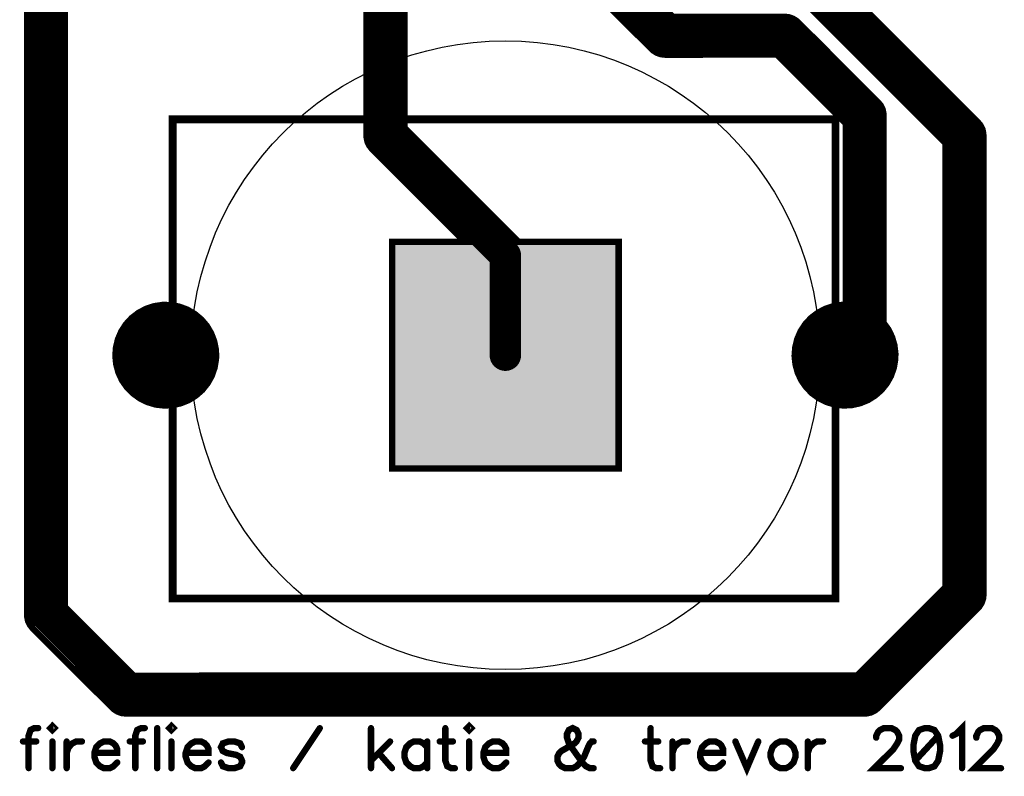
# Model space of a CAD drawing. Extents: x 0.04 to 5.36, y 0.02 to 5.55.
# Drawn here: x 1.41 to 2.64, y 3.8 to 4.75 of the extents above; entities that cross this region are included whole.
import ezdxf

# ---------------------------------------------------------------- set-up
doc = ezdxf.new("R2010")
doc.units = 0
for name, color, linetype in [('Edge_Top', 16, 'CONTINUOUS'), ('Top', 5, 'CONTINUOUS'), ('Top_Mask', 3, 'CONTINUOUS'), ('Top_Paste', 4, 'CONTINUOUS'), ('Top_Silk', 2, 'CONTINUOUS')]:
    doc.layers.add(name, color=color, linetype=linetype)

msp = doc.modelspace()

# ---------------------------------------------------------------- linework, layer by layer
at = {"layer": 'Edge_Top', "linetype": 'CONTINUOUS', "const_width": 0.008}
for points in [[(2.4236, 4.7989), (2.6047, 4.6177), (2.6081, 4.6136), (2.6104, 4.6088), (2.6115, 4.6034), (2.6117, 4.5743), (2.6117, 4.026), (2.6111, 4.0207), (2.6093, 4.0157), (2.6064, 4.0111), (2.5859, 3.9904), (2.4797, 3.8842), (2.4756, 3.8809), (2.4708, 3.8786), (2.4654, 3.8774), (2.4364, 3.8773), (1.538, 3.8773), (1.5327, 3.8779), (1.5277, 3.8797), (1.5231, 3.8826), (1.5024, 3.9031), (1.4212, 3.9842), (1.4179, 3.9884), (1.4156, 3.9932), (1.4145, 3.9985), (1.4143, 4.0276), (1.4143, 5.076)], [(1.8867, 4.8178), (1.8867, 4.6108), (2.0296, 4.4678), (2.155, 4.4678), (2.155, 4.1842), (1.8714, 4.1842), (1.8714, 4.4678), (1.9625, 4.468), (1.8462, 4.5842), (1.8429, 4.5884), (1.8406, 4.5932), (1.8395, 4.5985), (1.8393, 4.6276), (1.8393, 4.9272)], [(2.0367, 4.9358), (2.2227, 4.7498), (2.2769, 4.7497), (2.363, 4.7497), (2.3683, 4.7491), (2.3733, 4.7473), (2.3779, 4.7444), (2.3986, 4.7239), (2.4797, 4.6427), (2.4831, 4.6386), (2.4854, 4.6338), (2.4865, 4.6284), (2.4867, 4.5993), (2.4867, 4.3664), (2.4926, 4.3582), (2.4972, 4.3487), (2.5002, 4.3384), (2.5014, 4.3279), (2.5012, 4.3207), (2.4994, 4.3102), (2.4959, 4.3001), (2.4907, 4.2908), (2.4841, 4.2825), (2.4761, 4.2755), (2.4671, 4.2698), (2.4572, 4.2658), (2.4468, 4.2635), (2.4362, 4.263), (2.4256, 4.2642), (2.4154, 4.2673), (2.4059, 4.272), (2.3972, 4.2782), (2.3898, 4.2858), (2.3837, 4.2945), (2.3792, 4.3042), (2.3764, 4.3145), (2.3753, 4.325), (2.3761, 4.3357), (2.3786, 4.346), (2.3828, 4.3558), (2.3886, 4.3647), (2.3958, 4.3725), (2.4043, 4.379), (2.4137, 4.384), (2.4238, 4.3873), (2.4343, 4.3889), (2.4395, 4.389), (2.4393, 4.4059), (2.4393, 4.6162), (2.3531, 4.7024), (2.213, 4.7023), (2.2077, 4.7029), (2.2027, 4.7047), (2.1981, 4.7076), (2.1774, 4.7281), (1.9962, 4.9092)], [(1.4616, 4.7932), (1.4617, 4.7264), (1.4617, 4.0109), (1.5479, 3.9246), (1.7724, 3.9247), (2.4533, 3.9247), (2.5643, 4.0358), (2.5643, 4.5913), (2.3783, 4.7772)], [(1.6508, 4.3207), (1.649, 4.3102), (1.6455, 4.3001), (1.6403, 4.2908), (1.6337, 4.2825), (1.6257, 4.2755), (1.6167, 4.2698), (1.6068, 4.2658), (1.5964, 4.2635), (1.5858, 4.263), (1.5752, 4.2642), (1.565, 4.2673), (1.5555, 4.272), (1.5469, 4.2782), (1.5394, 4.2858), (1.5333, 4.2945), (1.5288, 4.3042), (1.526, 4.3145), (1.5249, 4.325), (1.5257, 4.3357), (1.5282, 4.346), (1.5324, 4.3558), (1.5382, 4.3647), (1.5454, 4.3725), (1.5539, 4.379), (1.5633, 4.384), (1.5734, 4.3873), (1.5839, 4.3889), (1.5946, 4.3887), (1.605, 4.3867), (1.615, 4.383), (1.6242, 4.3776), (1.6324, 4.3708), (1.6393, 4.3627), (1.6447, 4.3535), (1.6485, 4.3436), (1.6506, 4.3332), (1.651, 4.326), (1.6508, 4.3207)], [(1.4283, 3.859), (1.4235, 3.859), (1.4187, 3.8566), (1.4163, 3.8495), (1.4163, 3.8088)], [(1.4437, 3.859), (1.4461, 3.8566), (1.4485, 3.859), (1.4461, 3.8615), (1.4437, 3.859)], [(1.5618, 3.859), (1.5571, 3.859), (1.5522, 3.8566), (1.5499, 3.8495), (1.5499, 3.8088)], [(1.5772, 3.859), (1.5772, 3.8088)], [(1.5927, 3.859), (1.5951, 3.8566), (1.5975, 3.859), (1.5951, 3.8615), (1.5927, 3.859)], [(1.7474, 3.8088), (1.7809, 3.859)], [(1.8449, 3.859), (1.8449, 3.8088)], [(1.938, 3.859), (1.938, 3.8183), (1.9404, 3.8112), (1.9452, 3.8088), (1.9499, 3.8088)], [(1.9654, 3.859), (1.9678, 3.8566), (1.9702, 3.859), (1.9678, 3.8615), (1.9654, 3.859)], [(2.1238, 3.8423), (2.1213, 3.8423), (2.119, 3.8398), (2.1166, 3.8351), (2.1118, 3.8232), (2.107, 3.816), (2.1023, 3.8112), (2.0975, 3.8088), (2.0879, 3.8088), (2.0832, 3.8112), (2.0807, 3.8136), (2.0783, 3.8183), (2.0783, 3.8232), (2.0807, 3.8279), (2.0832, 3.8303), (2.0998, 3.8398), (2.1023, 3.8423), (2.1047, 3.847), (2.1047, 3.8518), (2.1023, 3.8566), (2.0975, 3.859), (2.0927, 3.8566), (2.0903, 3.8518), (2.0903, 3.847), (2.0927, 3.8398), (2.0975, 3.8327), (2.1094, 3.816), (2.1142, 3.8112), (2.119, 3.8088), (2.1238, 3.8088)], [(2.195, 3.859), (2.195, 3.8183), (2.1974, 3.8112), (2.2022, 3.8088), (2.2069, 3.8088)], [(2.4775, 3.847), (2.4775, 3.8494), (2.4798, 3.8542), (2.4822, 3.8566), (2.487, 3.859), (2.4966, 3.859), (2.5013, 3.8566), (2.5037, 3.8542), (2.5061, 3.8494), (2.5061, 3.8447), (2.5037, 3.8398), (2.499, 3.8327), (2.475, 3.8088), (2.5085, 3.8088)], [(2.5383, 3.859), (2.5311, 3.8566), (2.5263, 3.8494), (2.524, 3.8375), (2.524, 3.8303), (2.5263, 3.8183), (2.5311, 3.8112), (2.5383, 3.8088), (2.5431, 3.8088), (2.5503, 3.8112), (2.555, 3.8183), (2.5574, 3.8303), (2.5574, 3.8375), (2.555, 3.8494), (2.5503, 3.8566), (2.5431, 3.859), (2.5383, 3.859)], [(2.5729, 3.8494), (2.5777, 3.8518), (2.5849, 3.859), (2.5849, 3.8088)], [(2.6028, 3.847), (2.6028, 3.8494), (2.6051, 3.8542), (2.6075, 3.8566), (2.6123, 3.859), (2.6219, 3.859), (2.6266, 3.8566), (2.629, 3.8542), (2.6314, 3.8494), (2.6314, 3.8447), (2.629, 3.8398), (2.6243, 3.8327), (2.6003, 3.8088), (2.6338, 3.8088)], [(1.4091, 3.8423), (1.4259, 3.8423)], [(1.4461, 3.8423), (1.4461, 3.8088)], [(1.4639, 3.8423), (1.4639, 3.8088)], [(1.4639, 3.8279), (1.4664, 3.8351), (1.4711, 3.8399), (1.4759, 3.8423), (1.4831, 3.8423)], [(1.4986, 3.8279), (1.5272, 3.8279), (1.5272, 3.8327), (1.5249, 3.8375), (1.5225, 3.8399), (1.5177, 3.8423), (1.5105, 3.8423), (1.5057, 3.8399), (1.5009, 3.8351), (1.4986, 3.8279), (1.4986, 3.8232), (1.5009, 3.816), (1.5057, 3.8112), (1.5105, 3.8088), (1.5177, 3.8088), (1.5225, 3.8112), (1.5272, 3.816)], [(1.5427, 3.8423), (1.5594, 3.8423)], [(1.5951, 3.8423), (1.5951, 3.8088)], [(1.6129, 3.8279), (1.6416, 3.8279), (1.6416, 3.8327), (1.6392, 3.8375), (1.6369, 3.8399), (1.6321, 3.8423), (1.6249, 3.8423), (1.6201, 3.8399), (1.6153, 3.8351), (1.6129, 3.8279), (1.6129, 3.8232), (1.6153, 3.816), (1.6201, 3.8112), (1.6249, 3.8088), (1.6321, 3.8088), (1.6369, 3.8112), (1.6416, 3.816)], [(1.6834, 3.8351), (1.681, 3.8399), (1.6738, 3.8423), (1.6666, 3.8423), (1.6594, 3.8399), (1.6571, 3.8351), (1.6594, 3.8303), (1.6642, 3.8279), (1.6762, 3.8255), (1.681, 3.8232), (1.6834, 3.8183), (1.6834, 3.816), (1.681, 3.8112), (1.6738, 3.8088), (1.6666, 3.8088), (1.6594, 3.8112), (1.6571, 3.816)], [(1.8689, 3.8423), (1.8449, 3.8183)], [(1.9154, 3.8351), (1.9106, 3.8399), (1.9058, 3.8423), (1.8987, 3.8423), (1.8939, 3.8399), (1.8891, 3.8351), (1.8867, 3.8279), (1.8867, 3.8232), (1.8891, 3.816), (1.8939, 3.8112), (1.8987, 3.8088), (1.9058, 3.8088), (1.9106, 3.8112), (1.9154, 3.816)], [(1.9154, 3.8423), (1.9154, 3.8088)], [(1.9308, 3.8423), (1.9476, 3.8423)], [(1.9678, 3.8423), (1.9678, 3.8088)], [(1.9856, 3.8279), (2.0143, 3.8279), (2.0143, 3.8327), (2.0119, 3.8375), (2.0096, 3.8399), (2.0047, 3.8423), (1.9976, 3.8423), (1.9928, 3.8399), (1.988, 3.8351), (1.9856, 3.8279), (1.9856, 3.8232), (1.988, 3.816), (1.9928, 3.8112), (1.9976, 3.8088), (2.0047, 3.8088), (2.0096, 3.8112), (2.0143, 3.816)], [(2.1878, 3.8423), (2.2046, 3.8423)], [(2.2224, 3.8423), (2.2224, 3.8088)], [(2.2224, 3.8279), (2.2248, 3.8351), (2.2296, 3.8399), (2.2344, 3.8423), (2.2416, 3.8423)], [(2.257, 3.8279), (2.2857, 3.8279), (2.2857, 3.8327), (2.2833, 3.8375), (2.2809, 3.8399), (2.2761, 3.8423), (2.2689, 3.8423), (2.2642, 3.8399), (2.2594, 3.8351), (2.257, 3.8279), (2.257, 3.8232), (2.2594, 3.816), (2.2642, 3.8112), (2.2689, 3.8088), (2.2761, 3.8088), (2.2809, 3.8112), (2.2857, 3.816)], [(2.3011, 3.8423), (2.3155, 3.8088), (2.3298, 3.8423)], [(2.3572, 3.8423), (2.3524, 3.8399), (2.3476, 3.8351), (2.3452, 3.8279), (2.3452, 3.8232), (2.3476, 3.816), (2.3524, 3.8112), (2.3572, 3.8088), (2.3644, 3.8088), (2.3692, 3.8112), (2.3739, 3.816), (2.3764, 3.8232), (2.3764, 3.8279), (2.3739, 3.8351), (2.3692, 3.8399), (2.3644, 3.8423), (2.3572, 3.8423)], [(2.3918, 3.8423), (2.3918, 3.8088)], [(2.3918, 3.8279), (2.3942, 3.8351), (2.399, 3.8399), (2.4038, 3.8423), (2.411, 3.8423)], [(2.555, 3.8494), (2.5263, 3.8183)], [(1.8545, 3.8279), (1.8712, 3.8088)]]:
    msp.add_lwpolyline(points, dxfattribs=at)
at = {"layer": 'Top', "linetype": 'CONTINUOUS'}
for points, const_width in [([(1.863, 4.951), (1.863, 4.601)], 0.0394), ([(2.013, 4.926), (2.213, 4.726)], 0.0394), ([(1.438, 4.8169), (1.438, 4.001)], 0.0394), ([(2.588, 4.601), (2.388, 4.801)], 0.0394), ([(2.213, 4.726), (2.363, 4.726)], 0.0394), ([(2.363, 4.726), (2.463, 4.626)], 0.0394), ([(2.463, 4.626), (2.463, 4.326)], 0.0394), ([(1.863, 4.601), (2.0132, 4.4508)], 0.0394), ([(2.588, 4.026), (2.588, 4.601)], 0.0394), ([(2.0132, 4.4508), (2.0132, 4.326)], 0.0394), ([(2.463, 4.326), (2.4384, 4.326)], 0.0394), ([(2.463, 3.901), (2.588, 4.026)], 0.0394), ([(1.438, 4.001), (1.538, 3.901)], 0.0394), ([(1.538, 3.901), (2.463, 3.901)], 0.0394), ([(1.4283, 3.859), (1.4235, 3.859), (1.4187, 3.8566), (1.4163, 3.8495), (1.4163, 3.8088)], 0.0077), ([(1.4437, 3.859), (1.4461, 3.8566), (1.4485, 3.859), (1.4461, 3.8615), (1.4437, 3.859)], 0.0077), ([(1.5618, 3.859), (1.5571, 3.859), (1.5522, 3.8566), (1.5499, 3.8495), (1.5499, 3.8088)], 0.0077), ([(1.5772, 3.859), (1.5772, 3.8088)], 0.0077), ([(1.5927, 3.859), (1.5951, 3.8566), (1.5975, 3.859), (1.5951, 3.8615), (1.5927, 3.859)], 0.0077), ([(1.7474, 3.8088), (1.7809, 3.859)], 0.0077), ([(1.8449, 3.859), (1.8449, 3.8088)], 0.0077), ([(1.938, 3.859), (1.938, 3.8183), (1.9404, 3.8112), (1.9452, 3.8088), (1.9499, 3.8088)], 0.0077), ([(1.9654, 3.859), (1.9678, 3.8566), (1.9702, 3.859), (1.9678, 3.8615), (1.9654, 3.859)], 0.0077), ([(2.1238, 3.8423), (2.1213, 3.8423), (2.119, 3.8398), (2.1166, 3.8351), (2.1118, 3.8232), (2.107, 3.816), (2.1023, 3.8112), (2.0975, 3.8088), (2.0879, 3.8088), (2.0832, 3.8112), (2.0807, 3.8136), (2.0783, 3.8183), (2.0783, 3.8232), (2.0807, 3.8279), (2.0832, 3.8303), (2.0998, 3.8398), (2.1023, 3.8423), (2.1047, 3.847), (2.1047, 3.8518), (2.1023, 3.8566), (2.0975, 3.859), (2.0927, 3.8566), (2.0903, 3.8518), (2.0903, 3.847), (2.0927, 3.8398), (2.0975, 3.8327), (2.1094, 3.816), (2.1142, 3.8112), (2.119, 3.8088), (2.1238, 3.8088)], 0.0077), ([(2.195, 3.859), (2.195, 3.8183), (2.1974, 3.8112), (2.2022, 3.8088), (2.2069, 3.8088)], 0.0077), ([(2.4775, 3.847), (2.4775, 3.8494), (2.4798, 3.8542), (2.4822, 3.8566), (2.487, 3.859), (2.4966, 3.859), (2.5013, 3.8566), (2.5037, 3.8542), (2.5061, 3.8494), (2.5061, 3.8447), (2.5037, 3.8398), (2.499, 3.8327), (2.475, 3.8088), (2.5085, 3.8088)], 0.0077), ([(2.5383, 3.859), (2.5311, 3.8566), (2.5263, 3.8494), (2.524, 3.8375), (2.524, 3.8303), (2.5263, 3.8183), (2.5311, 3.8112), (2.5383, 3.8088), (2.5431, 3.8088), (2.5503, 3.8112), (2.555, 3.8183), (2.5574, 3.8303), (2.5574, 3.8375), (2.555, 3.8494), (2.5503, 3.8566), (2.5431, 3.859), (2.5383, 3.859)], 0.0077), ([(2.5729, 3.8494), (2.5777, 3.8518), (2.5849, 3.859), (2.5849, 3.8088)], 0.0077), ([(2.6028, 3.847), (2.6028, 3.8494), (2.6051, 3.8542), (2.6075, 3.8566), (2.6123, 3.859), (2.6219, 3.859), (2.6266, 3.8566), (2.629, 3.8542), (2.6314, 3.8494), (2.6314, 3.8447), (2.629, 3.8398), (2.6243, 3.8327), (2.6003, 3.8088), (2.6338, 3.8088)], 0.0077), ([(1.4091, 3.8423), (1.4259, 3.8423)], 0.0077), ([(1.4461, 3.8423), (1.4461, 3.8088)], 0.0077), ([(1.4639, 3.8423), (1.4639, 3.8088)], 0.0077), ([(1.4639, 3.8279), (1.4664, 3.8351), (1.4711, 3.8399), (1.4759, 3.8423), (1.4831, 3.8423)], 0.0077), ([(1.4986, 3.8279), (1.5272, 3.8279), (1.5272, 3.8327), (1.5249, 3.8375), (1.5225, 3.8399), (1.5177, 3.8423), (1.5105, 3.8423), (1.5057, 3.8399), (1.5009, 3.8351), (1.4986, 3.8279), (1.4986, 3.8232), (1.5009, 3.816), (1.5057, 3.8112), (1.5105, 3.8088), (1.5177, 3.8088), (1.5225, 3.8112), (1.5272, 3.816)], 0.0077), ([(1.5427, 3.8423), (1.5594, 3.8423)], 0.0077), ([(1.5951, 3.8423), (1.5951, 3.8088)], 0.0077), ([(1.6129, 3.8279), (1.6416, 3.8279), (1.6416, 3.8327), (1.6392, 3.8375), (1.6369, 3.8399), (1.6321, 3.8423), (1.6249, 3.8423), (1.6201, 3.8399), (1.6153, 3.8351), (1.6129, 3.8279), (1.6129, 3.8232), (1.6153, 3.816), (1.6201, 3.8112), (1.6249, 3.8088), (1.6321, 3.8088), (1.6369, 3.8112), (1.6416, 3.816)], 0.0077), ([(1.6834, 3.8351), (1.681, 3.8399), (1.6738, 3.8423), (1.6666, 3.8423), (1.6594, 3.8399), (1.6571, 3.8351), (1.6594, 3.8303), (1.6642, 3.8279), (1.6762, 3.8255), (1.681, 3.8232), (1.6834, 3.8183), (1.6834, 3.816), (1.681, 3.8112), (1.6738, 3.8088), (1.6666, 3.8088), (1.6594, 3.8112), (1.6571, 3.816)], 0.0077), ([(1.8689, 3.8423), (1.8449, 3.8183)], 0.0077), ([(1.9154, 3.8351), (1.9106, 3.8399), (1.9058, 3.8423), (1.8987, 3.8423), (1.8939, 3.8399), (1.8891, 3.8351), (1.8867, 3.8279), (1.8867, 3.8232), (1.8891, 3.816), (1.8939, 3.8112), (1.8987, 3.8088), (1.9058, 3.8088), (1.9106, 3.8112), (1.9154, 3.816)], 0.0077), ([(1.9154, 3.8423), (1.9154, 3.8088)], 0.0077), ([(1.9308, 3.8423), (1.9476, 3.8423)], 0.0077), ([(1.9678, 3.8423), (1.9678, 3.8088)], 0.0077), ([(1.9856, 3.8279), (2.0143, 3.8279), (2.0143, 3.8327), (2.0119, 3.8375), (2.0096, 3.8399), (2.0047, 3.8423), (1.9976, 3.8423), (1.9928, 3.8399), (1.988, 3.8351), (1.9856, 3.8279), (1.9856, 3.8232), (1.988, 3.816), (1.9928, 3.8112), (1.9976, 3.8088), (2.0047, 3.8088), (2.0096, 3.8112), (2.0143, 3.816)], 0.0077), ([(2.1878, 3.8423), (2.2046, 3.8423)], 0.0077), ([(2.2224, 3.8423), (2.2224, 3.8088)], 0.0077), ([(2.2224, 3.8279), (2.2248, 3.8351), (2.2296, 3.8399), (2.2344, 3.8423), (2.2416, 3.8423)], 0.0077), ([(2.257, 3.8279), (2.2857, 3.8279), (2.2857, 3.8327), (2.2833, 3.8375), (2.2809, 3.8399), (2.2761, 3.8423), (2.2689, 3.8423), (2.2642, 3.8399), (2.2594, 3.8351), (2.257, 3.8279), (2.257, 3.8232), (2.2594, 3.816), (2.2642, 3.8112), (2.2689, 3.8088), (2.2761, 3.8088), (2.2809, 3.8112), (2.2857, 3.816)], 0.0077), ([(2.3011, 3.8423), (2.3155, 3.8088), (2.3298, 3.8423)], 0.0077), ([(2.3572, 3.8423), (2.3524, 3.8399), (2.3476, 3.8351), (2.3452, 3.8279), (2.3452, 3.8232), (2.3476, 3.816), (2.3524, 3.8112), (2.3572, 3.8088), (2.3644, 3.8088), (2.3692, 3.8112), (2.3739, 3.816), (2.3764, 3.8232), (2.3764, 3.8279), (2.3739, 3.8351), (2.3692, 3.8399), (2.3644, 3.8423), (2.3572, 3.8423)], 0.0077), ([(2.3918, 3.8423), (2.3918, 3.8088)], 0.0077), ([(2.3918, 3.8279), (2.3942, 3.8351), (2.399, 3.8399), (2.4038, 3.8423), (2.411, 3.8423)], 0.0077), ([(2.555, 3.8494), (2.5263, 3.8183)], 0.0077), ([(1.8545, 3.8279), (1.8712, 3.8088)], 0.0077)]:
    msp.add_lwpolyline(points, dxfattribs=dict(at, const_width=const_width))
for points, const_width in [([(2.2031, 4.726, 1), (2.2228, 4.726, 1), (2.2031, 4.726, 1)], 0.0197), ([(2.2031, 4.726, 1), (2.2228, 4.726, 1), (2.2031, 4.726, 1)], 0.0197), ([(2.3531, 4.726, 1), (2.3728, 4.726, 1), (2.3531, 4.726, 1)], 0.0197), ([(2.3531, 4.726, 1), (2.3728, 4.726, 1), (2.3531, 4.726, 1)], 0.0197), ([(2.4531, 4.626, 1), (2.4728, 4.626, 1), (2.4531, 4.626, 1)], 0.0197), ([(2.4531, 4.626, 1), (2.4728, 4.626, 1), (2.4531, 4.626, 1)], 0.0197), ([(1.8531, 4.601, 1), (1.8728, 4.601, 1), (1.8531, 4.601, 1)], 0.0197), ([(1.8531, 4.601, 1), (1.8728, 4.601, 1), (1.8531, 4.601, 1)], 0.0197), ([(2.5781, 4.601, 1), (2.5978, 4.601, 1), (2.5781, 4.601, 1)], 0.0197), ([(2.5781, 4.601, 1), (2.5978, 4.601, 1), (2.5781, 4.601, 1)], 0.0197), ([(2.0033, 4.4508, 1), (2.023, 4.4508, 1), (2.0033, 4.4508, 1)], 0.0197), ([(2.0033, 4.4508, 1), (2.023, 4.4508, 1), (2.0033, 4.4508, 1)], 0.0197), ([(1.6175, 4.326, 1), (1.5585, 4.326, 1), (1.6175, 4.326, 1)], 0.0591), ([(2.4679, 4.326, 1), (2.4089, 4.326, 1), (2.4679, 4.326, 1)], 0.0591), ([(2.0033, 4.326, 1), (2.023, 4.326, 1), (2.0033, 4.326, 1)], 0.0197), ([(2.4285, 4.326, 1), (2.4482, 4.326, 1), (2.4285, 4.326, 1)], 0.0197), ([(2.4531, 4.326, 1), (2.4728, 4.326, 1), (2.4531, 4.326, 1)], 0.0197), ([(2.4531, 4.326, 1), (2.4728, 4.326, 1), (2.4531, 4.326, 1)], 0.0197), ([(2.5781, 4.026, 1), (2.5978, 4.026, 1), (2.5781, 4.026, 1)], 0.0197), ([(2.5781, 4.026, 1), (2.5978, 4.026, 1), (2.5781, 4.026, 1)], 0.0197), ([(1.4281, 4.001, 1), (1.4478, 4.001, 1), (1.4281, 4.001, 1)], 0.0197), ([(1.4281, 4.001, 1), (1.4478, 4.001, 1), (1.4281, 4.001, 1)], 0.0197), ([(1.5281, 3.901, 1), (1.5478, 3.901, 1), (1.5281, 3.901, 1)], 0.0197), ([(1.5281, 3.901, 1), (1.5478, 3.901, 1), (1.5281, 3.901, 1)], 0.0197), ([(2.4531, 3.901, 1), (2.4728, 3.901, 1), (2.4531, 3.901, 1)], 0.0197), ([(2.4531, 3.901, 1), (2.4728, 3.901, 1), (2.4531, 3.901, 1)], 0.0197), ([(1.4263, 3.859, 1), (1.4302, 3.859, 1), (1.4263, 3.859, 1)], 0.0039), ([(1.4418, 3.859, 1), (1.4456, 3.859, 1), (1.4418, 3.859, 1)], 0.0039), ([(1.5599, 3.859, 1), (1.5637, 3.859, 1), (1.5599, 3.859, 1)], 0.0039), ([(1.5753, 3.859, 1), (1.5792, 3.859, 1), (1.5753, 3.859, 1)], 0.0039), ([(1.5908, 3.859, 1), (1.5946, 3.859, 1), (1.5908, 3.859, 1)], 0.0039), ([(1.779, 3.859, 1), (1.7828, 3.859, 1), (1.779, 3.859, 1)], 0.0039), ([(1.843, 3.859, 1), (1.8469, 3.859, 1), (1.843, 3.859, 1)], 0.0039), ([(1.9361, 3.859, 1), (1.9399, 3.859, 1), (1.9361, 3.859, 1)], 0.0039), ([(1.9634, 3.859, 1), (1.9673, 3.859, 1), (1.9634, 3.859, 1)], 0.0039), ([(2.1931, 3.859, 1), (2.1969, 3.859, 1), (2.1931, 3.859, 1)], 0.0039), ([(2.5364, 3.859, 1), (2.5403, 3.859, 1), (2.5364, 3.859, 1)], 0.0039), ([(1.4072, 3.8423, 1), (1.4111, 3.8423, 1), (1.4072, 3.8423, 1)], 0.0039), ([(1.4239, 3.8423, 1), (1.4278, 3.8423, 1), (1.4239, 3.8423, 1)], 0.0039), ([(1.4441, 3.8423, 1), (1.448, 3.8423, 1), (1.4441, 3.8423, 1)], 0.0039), ([(1.462, 3.8423, 1), (1.4659, 3.8423, 1), (1.462, 3.8423, 1)], 0.0039), ([(1.4812, 3.8423, 1), (1.4851, 3.8423, 1), (1.4812, 3.8423, 1)], 0.0039), ([(1.5408, 3.8423, 1), (1.5446, 3.8423, 1), (1.5408, 3.8423, 1)], 0.0039), ([(1.5575, 3.8423, 1), (1.5614, 3.8423, 1), (1.5575, 3.8423, 1)], 0.0039), ([(1.5931, 3.8423, 1), (1.597, 3.8423, 1), (1.5931, 3.8423, 1)], 0.0039), ([(1.8669, 3.8423, 1), (1.8708, 3.8423, 1), (1.8669, 3.8423, 1)], 0.0039), ([(1.9134, 3.8423, 1), (1.9173, 3.8423, 1), (1.9134, 3.8423, 1)], 0.0039), ([(1.9289, 3.8423, 1), (1.9327, 3.8423, 1), (1.9289, 3.8423, 1)], 0.0039), ([(1.9456, 3.8423, 1), (1.9495, 3.8423, 1), (1.9456, 3.8423, 1)], 0.0039), ([(1.9658, 3.8423, 1), (1.9697, 3.8423, 1), (1.9658, 3.8423, 1)], 0.0039), ([(2.1218, 3.8423, 1), (2.1257, 3.8423, 1), (2.1218, 3.8423, 1)], 0.0039), ([(2.1859, 3.8423, 1), (2.1897, 3.8423, 1), (2.1859, 3.8423, 1)], 0.0039), ([(2.2026, 3.8423, 1), (2.2065, 3.8423, 1), (2.2026, 3.8423, 1)], 0.0039), ([(2.2205, 3.8423, 1), (2.2243, 3.8423, 1), (2.2205, 3.8423, 1)], 0.0039), ([(2.2396, 3.8423, 1), (2.2435, 3.8423, 1), (2.2396, 3.8423, 1)], 0.0039), ([(2.2992, 3.8423, 1), (2.3031, 3.8423, 1), (2.2992, 3.8423, 1)], 0.0039), ([(2.3279, 3.8423, 1), (2.3317, 3.8423, 1), (2.3279, 3.8423, 1)], 0.0039), ([(2.3553, 3.8423, 1), (2.3591, 3.8423, 1), (2.3553, 3.8423, 1)], 0.0039), ([(2.3899, 3.8423, 1), (2.3937, 3.8423, 1), (2.3899, 3.8423, 1)], 0.0039), ([(2.4091, 3.8423, 1), (2.4129, 3.8423, 1), (2.4091, 3.8423, 1)], 0.0039), ([(2.4755, 3.847, 1), (2.4794, 3.847, 1), (2.4755, 3.847, 1)], 0.0039), ([(2.5531, 3.8494, 1), (2.5569, 3.8494, 1), (2.5531, 3.8494, 1)], 0.0039), ([(2.571, 3.8494, 1), (2.5748, 3.8494, 1), (2.571, 3.8494, 1)], 0.0039), ([(2.6008, 3.847, 1), (2.6047, 3.847, 1), (2.6008, 3.847, 1)], 0.0039), ([(1.6814, 3.8351, 1), (1.6853, 3.8351, 1), (1.6814, 3.8351, 1)], 0.0039), ([(1.9134, 3.8351, 1), (1.9173, 3.8351, 1), (1.9134, 3.8351, 1)], 0.0039), ([(1.462, 3.8279, 1), (1.4659, 3.8279, 1), (1.462, 3.8279, 1)], 0.0039), ([(1.4966, 3.8279, 1), (1.5005, 3.8279, 1), (1.4966, 3.8279, 1)], 0.0039), ([(1.611, 3.8279, 1), (1.6149, 3.8279, 1), (1.611, 3.8279, 1)], 0.0039), ([(1.843, 3.8183, 1), (1.8469, 3.8183, 1), (1.843, 3.8183, 1)], 0.0039), ([(1.8526, 3.8279, 1), (1.8564, 3.8279, 1), (1.8526, 3.8279, 1)], 0.0039), ([(1.9837, 3.8279, 1), (1.9876, 3.8279, 1), (1.9837, 3.8279, 1)], 0.0039), ([(2.2205, 3.8279, 1), (2.2243, 3.8279, 1), (2.2205, 3.8279, 1)], 0.0039), ([(2.2551, 3.8279, 1), (2.2589, 3.8279, 1), (2.2551, 3.8279, 1)], 0.0039), ([(2.3899, 3.8279, 1), (2.3937, 3.8279, 1), (2.3899, 3.8279, 1)], 0.0039), ([(2.5244, 3.8183, 1), (2.5283, 3.8183, 1), (2.5244, 3.8183, 1)], 0.0039), ([(1.4144, 3.8088, 1), (1.4182, 3.8088, 1), (1.4144, 3.8088, 1)], 0.0039), ([(1.4441, 3.8088, 1), (1.448, 3.8088, 1), (1.4441, 3.8088, 1)], 0.0039), ([(1.462, 3.8088, 1), (1.4659, 3.8088, 1), (1.462, 3.8088, 1)], 0.0039), ([(1.5253, 3.816, 1), (1.5292, 3.816, 1), (1.5253, 3.816, 1)], 0.0039), ([(1.5479, 3.8088, 1), (1.5518, 3.8088, 1), (1.5479, 3.8088, 1)], 0.0039), ([(1.5753, 3.8088, 1), (1.5792, 3.8088, 1), (1.5753, 3.8088, 1)], 0.0039), ([(1.5931, 3.8088, 1), (1.597, 3.8088, 1), (1.5931, 3.8088, 1)], 0.0039), ([(1.6397, 3.816, 1), (1.6435, 3.816, 1), (1.6397, 3.816, 1)], 0.0039), ([(1.6551, 3.816, 1), (1.659, 3.816, 1), (1.6551, 3.816, 1)], 0.0039), ([(1.7455, 3.8088, 1), (1.7493, 3.8088, 1), (1.7455, 3.8088, 1)], 0.0039), ([(1.843, 3.8088, 1), (1.8469, 3.8088, 1), (1.843, 3.8088, 1)], 0.0039), ([(1.8693, 3.8088, 1), (1.8732, 3.8088, 1), (1.8693, 3.8088, 1)], 0.0039), ([(1.9134, 3.816, 1), (1.9173, 3.816, 1), (1.9134, 3.816, 1)], 0.0039), ([(1.9134, 3.8088, 1), (1.9173, 3.8088, 1), (1.9134, 3.8088, 1)], 0.0039), ([(1.948, 3.8088, 1), (1.9519, 3.8088, 1), (1.948, 3.8088, 1)], 0.0039), ([(1.9658, 3.8088, 1), (1.9697, 3.8088, 1), (1.9658, 3.8088, 1)], 0.0039), ([(2.0124, 3.816, 1), (2.0162, 3.816, 1), (2.0124, 3.816, 1)], 0.0039), ([(2.1218, 3.8088, 1), (2.1257, 3.8088, 1), (2.1218, 3.8088, 1)], 0.0039), ([(2.205, 3.8088, 1), (2.2089, 3.8088, 1), (2.205, 3.8088, 1)], 0.0039), ([(2.2205, 3.8088, 1), (2.2243, 3.8088, 1), (2.2205, 3.8088, 1)], 0.0039), ([(2.2838, 3.816, 1), (2.2876, 3.816, 1), (2.2838, 3.816, 1)], 0.0039), ([(2.3899, 3.8088, 1), (2.3937, 3.8088, 1), (2.3899, 3.8088, 1)], 0.0039), ([(2.5066, 3.8088, 1), (2.5104, 3.8088, 1), (2.5066, 3.8088, 1)], 0.0039), ([(2.583, 3.8088, 1), (2.5868, 3.8088, 1), (2.583, 3.8088, 1)], 0.0039), ([(2.6319, 3.8088, 1), (2.6357, 3.8088, 1), (2.6319, 3.8088, 1)], 0.0039)]:
    msp.add_lwpolyline(points, format="xyb", dxfattribs=dict(at, const_width=const_width))
at = {"layer": 'Top'}
msp.add_solid([(1.8754, 4.4638), (2.151, 4.4638), (1.8754, 4.1882), (2.151, 4.1882)], dxfattribs=at)
at = {"layer": 'Top_Mask', "linetype": 'CONTINUOUS', "const_width": 0.0631}
for points in [[(1.6195, 4.326, 1), (1.5565, 4.326, 1), (1.6195, 4.326, 1)], [(1.5565, 4.326, 1), (1.6195, 4.326, 1), (1.5565, 4.326, 1)], [(2.4699, 4.326, 1), (2.4069, 4.326, 1), (2.4699, 4.326, 1)], [(2.4069, 4.326, 1), (2.4699, 4.326, 1), (2.4069, 4.326, 1)]]:
    msp.add_lwpolyline(points, format="xyb", dxfattribs=at)
at = {"layer": 'Top_Mask'}
msp.add_solid([(1.8714, 4.4678), (2.155, 4.4678), (1.8714, 4.1842), (2.155, 4.1842)], dxfattribs=at)
at = {"layer": 'Top_Paste'}
msp.add_solid([(1.8794, 4.4598), (2.147, 4.4598), (1.8794, 4.1922), (2.147, 4.1922)], dxfattribs=at)
at = {"layer": 'Top_Silk', "linetype": 'CONTINUOUS', "const_width": 0.0098}
msp.add_lwpolyline([(2.4265, 4.0213), (1.5966, 4.0213), (1.5966, 4.6213), (2.4265, 4.6213), (2.4265, 4.0213)], dxfattribs=at)
at = {"layer": 'Top_Silk'}
msp.add_circle((2.0132, 4.326), 0.3937, dxfattribs=at)

doc.saveas('drawing.dxf')
